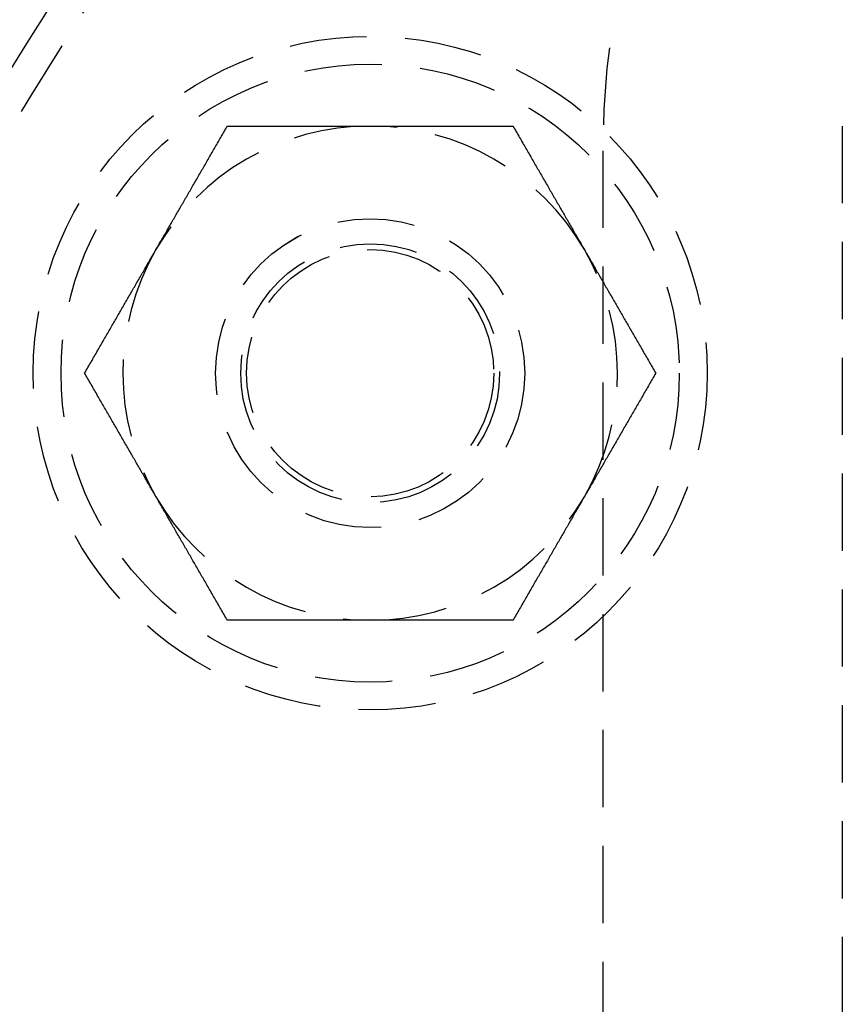
# Model space of a CAD drawing. Extents: x 0 to 767, y -459 to 119.
# Drawn here: x 41 to 68, y -297 to -266 of the extents above; entities that cross this region are included whole.
import ezdxf

# ---------------------------------------------------------------- set-up
doc = ezdxf.new("R2010")
doc.units = 0
doc.header["$LTSCALE"] = 10
doc.linetypes.add('AUSGEZOGEN', pattern=[0])
doc.linetypes.add('VERDECKT', pattern=[0.375, 0.25, -0.125])
doc.layers.get('0').update_dxf_attribs({"linetype": 'CONTINUOUS'})
doc.layers.get('DEFPOINTS').update_dxf_attribs({"linetype": 'AUSGEZOGEN'})

# ---------------------------------------------------------------- blocks, each defined once
blk = doc.blocks.new('A$C1242689C')
at = {"color": 1, "linetype": 'VERDECKT'}
for p, q in [((68, 55.5), (68, -55.5)), ((60.25, 54.7), (60.25, -54.7))]:
    blk.add_line(p, q, dxfattribs=at)
at = {"color": 1}
for points in [[(45.7994, 51.5, 0), (45.8228, 51.5405, 0), (45.8462, 51.5811, 0), (45.8696, 51.6216, 0), (45.8929, 51.662, 0), (45.9163, 51.7025, 0), (45.9396, 51.7429, 0), (45.9629, 51.7833, 0), (45.9863, 51.8237, 0), (46.0096, 51.864, 0), (46.0329, 51.9044, 0), (46.0561, 51.9447, 0), (46.0794, 51.9851, 0), (46.1027, 52.0254, 0), (46.126, 52.0657, 0), (46.1493, 52.106, 0), (46.1725, 52.1463, 0), (46.1958, 52.1866, 0), (46.2191, 52.227, 0), (46.2424, 52.2673, 0), (46.2657, 52.3076, 0), (46.2889, 52.3479, 0), (46.3122, 52.3883, 0), (46.3355, 52.4286, 0), (46.3588, 52.469, 0), (46.3822, 52.5094, 0), (46.4055, 52.5498, 0), (46.4288, 52.5902, 0), (46.4522, 52.6307, 0), (46.4756, 52.6712, 0), (46.4989, 52.7117, 0), (46.5223, 52.7522, 0), (46.5458, 52.7928, 0), (46.5692, 52.8334, 0), (46.5927, 52.874, 0), (46.6161, 52.9147, 0), (46.6396, 52.9554, 0), (46.6632, 52.9961, 0), (46.6867, 53.0369, 0), (46.7103, 53.0777, 0), (46.7339, 53.1186, 0), (46.7575, 53.1595, 0), (46.7812, 53.2005, 0), (46.8049, 53.2415, 0), (46.8286, 53.2826, 0), (46.8523, 53.3238, 0), (46.8761, 53.365, 0), (46.8999, 53.4062, 0), (46.9238, 53.4475, 0), (46.9477, 53.4889, 0), (46.9716, 53.5304, 0), (46.9956, 53.5719, 0), (47.0196, 53.6135, 0), (47.0437, 53.6552, 0), (47.0678, 53.6969, 0), (47.0919, 53.7387, 0), (47.1161, 53.7806, 0), (47.1403, 53.8226, 0), (47.1646, 53.8646, 0), (47.1889, 53.9068, 0), (47.2133, 53.949, 0), (47.2378, 53.9913, 0), (47.2623, 54.0338, 0), (47.2868, 54.0763, 0), (47.3114, 54.1189, 0), (47.336, 54.1616, 0), (47.3608, 54.2044, 0), (47.3855, 54.2473, 0), (47.4104, 54.2903, 0), (47.4353, 54.3334, 0), (47.4602, 54.3767, 0), (47.4852, 54.42, 0), (47.5103, 54.4635, 0), (47.5355, 54.507, 0), (47.5607, 54.5507, 0), (47.586, 54.5945, 0), (47.6114, 54.6385, 0), (47.6368, 54.6825, 0), (47.6623, 54.7267, 0), (47.6879, 54.7711, 0), (47.7136, 54.8155, 0), (47.7393, 54.8601, 0), (47.7652, 54.9048, 0), (47.7911, 54.9497, 0), (47.8171, 54.9947, 0), (47.8431, 55.0399, 0), (47.8693, 55.0852, 0), (47.8955, 55.1306, 0), (47.9219, 55.1762, 0), (47.9483, 55.222, 0), (47.9748, 55.2679, 0), (48.0014, 55.314, 0), (48.0281, 55.3602, 0), (48.0549, 55.4067, 0), (48.0818, 55.4532, 0), (48.1088, 55.5, 0)], [(48.1088, 55.5, 0), (48.1628, 55.5, 0), (48.2166, 55.5, 0), (48.2702, 55.5, 0), (48.3236, 55.5, 0), (48.3768, 55.5, 0), (48.4298, 55.5, 0), (48.4826, 55.5, 0), (48.5353, 55.5, 0), (48.5878, 55.5, 0), (48.6401, 55.5, 0), (48.6922, 55.5, 0), (48.7442, 55.5, 0), (48.796, 55.5, 0), (48.8477, 55.5, 0), (48.8992, 55.5, 0), (48.9505, 55.5, 0), (49.0017, 55.5, 0), (49.0527, 55.5, 0), (49.1036, 55.5, 0), (49.1543, 55.5, 0), (49.2049, 55.5, 0), (49.2554, 55.5, 0), (49.3057, 55.5, 0), (49.3559, 55.5, 0), (49.4059, 55.5, 0), (49.4558, 55.5, 0), (49.5056, 55.5, 0), (49.5553, 55.5, 0), (49.6048, 55.5, 0), (49.6543, 55.5, 0), (49.7036, 55.5, 0), (49.7528, 55.5, 0), (49.8018, 55.5, 0), (49.8508, 55.5, 0), (49.8997, 55.5, 0), (49.9485, 55.5, 0), (49.9971, 55.5, 0), (50.0457, 55.5, 0), (50.0942, 55.5, 0), (50.1425, 55.5, 0), (50.1908, 55.5, 0), (50.239, 55.5, 0), (50.2871, 55.5, 0), (50.3352, 55.5, 0), (50.3831, 55.5, 0), (50.431, 55.5, 0), (50.4788, 55.5, 0), (50.5265, 55.5, 0), (50.5741, 55.5, 0), (50.6217, 55.5, 0), (50.6692, 55.5, 0), (50.7166, 55.5, 0), (50.764, 55.5, 0), (50.8113, 55.5, 0), (50.8586, 55.5, 0), (50.9058, 55.5, 0), (50.9529, 55.5, 0), (51, 55.5, 0), (51.0471, 55.5, 0), (51.0941, 55.5, 0), (51.141, 55.5, 0), (51.1879, 55.5, 0), (51.2348, 55.5, 0), (51.2817, 55.5, 0), (51.3285, 55.5, 0), (51.3752, 55.5, 0), (51.422, 55.5, 0), (51.4687, 55.5, 0), (51.5154, 55.5, 0), (51.562, 55.5, 0), (51.6087, 55.5, 0), (51.6553, 55.5, 0), (51.7019, 55.5, 0), (51.7485, 55.5, 0), (51.795, 55.5, 0), (51.8416, 55.5, 0), (51.8882, 55.5, 0), (51.9347, 55.5, 0), (51.9813, 55.5, 0), (52.0278, 55.5, 0), (52.0744, 55.5, 0), (52.1209, 55.5, 0), (52.1675, 55.5, 0), (52.2141, 55.5, 0), (52.2606, 55.5, 0), (52.3072, 55.5, 0), (52.3538, 55.5, 0), (52.4005, 55.5, 0), (52.4471, 55.5, 0), (52.4938, 55.5, 0), (52.5405, 55.5, 0), (52.5872, 55.5, 0), (52.634, 55.5, 0), (52.6808, 55.5, 0), (52.7276, 55.5, 0)], [(52.7276, 55.5, 0), (52.7744, 55.5, 0), (52.8212, 55.5, 0), (52.868, 55.5, 0), (52.9147, 55.5, 0), (52.9614, 55.5, 0), (53.008, 55.5, 0), (53.0547, 55.5, 0), (53.1013, 55.5, 0), (53.1479, 55.5, 0), (53.1945, 55.5, 0), (53.2411, 55.5, 0), (53.2877, 55.5, 0), (53.3342, 55.5, 0), (53.3808, 55.5, 0), (53.4274, 55.5, 0), (53.4739, 55.5, 0), (53.5205, 55.5, 0), (53.567, 55.5, 0), (53.6136, 55.5, 0), (53.6601, 55.5, 0), (53.7067, 55.5, 0), (53.7533, 55.5, 0), (53.7999, 55.5, 0), (53.8465, 55.5, 0), (53.8932, 55.5, 0), (53.9398, 55.5, 0), (53.9865, 55.5, 0), (54.0332, 55.5, 0), (54.0799, 55.5, 0), (54.1267, 55.5, 0), (54.1735, 55.5, 0), (54.2204, 55.5, 0), (54.2672, 55.5, 0), (54.3141, 55.5, 0), (54.3611, 55.5, 0), (54.4081, 55.5, 0), (54.4551, 55.5, 0), (54.5022, 55.5, 0), (54.5494, 55.5, 0), (54.5966, 55.5, 0), (54.6438, 55.5, 0), (54.6912, 55.5, 0), (54.7385, 55.5, 0), (54.786, 55.5, 0), (54.8335, 55.5, 0), (54.8811, 55.5, 0), (54.9287, 55.5, 0), (54.9764, 55.5, 0), (55.0242, 55.5, 0), (55.0721, 55.5, 0), (55.12, 55.5, 0), (55.168, 55.5, 0), (55.2161, 55.5, 0), (55.2643, 55.5, 0), (55.3126, 55.5, 0), (55.361, 55.5, 0), (55.4095, 55.5, 0), (55.458, 55.5, 0), (55.5067, 55.5, 0), (55.5555, 55.5, 0), (55.6043, 55.5, 0), (55.6533, 55.5, 0), (55.7024, 55.5, 0), (55.7516, 55.5, 0), (55.8009, 55.5, 0), (55.8503, 55.5, 0), (55.8999, 55.5, 0), (55.9496, 55.5, 0), (55.9994, 55.5, 0), (56.0493, 55.5, 0), (56.0993, 55.5, 0), (56.1495, 55.5, 0), (56.1998, 55.5, 0), (56.2503, 55.5, 0), (56.3009, 55.5, 0), (56.3516, 55.5, 0), (56.4025, 55.5, 0), (56.4535, 55.5, 0), (56.5047, 55.5, 0), (56.556, 55.5, 0), (56.6075, 55.5, 0), (56.6591, 55.5, 0), (56.711, 55.5, 0), (56.7629, 55.5, 0), (56.8151, 55.5, 0), (56.8674, 55.5, 0), (56.9199, 55.5, 0), (56.9725, 55.5, 0), (57.0254, 55.5, 0), (57.0784, 55.5, 0), (57.1316, 55.5, 0), (57.185, 55.5, 0), (57.2386, 55.5, 0), (57.2924, 55.5, 0), (57.3464, 55.5, 0)], [(57.3464, 55.5, 0), (57.3734, 55.4532, 0), (57.4003, 55.4067, 0), (57.4271, 55.3602, 0), (57.4538, 55.314, 0), (57.4804, 55.2679, 0), (57.5069, 55.222, 0), (57.5333, 55.1762, 0), (57.5596, 55.1306, 0), (57.5859, 55.0852, 0), (57.612, 55.0399, 0), (57.6381, 54.9947, 0), (57.6641, 54.9497, 0), (57.69, 54.9048, 0), (57.7158, 54.8601, 0), (57.7416, 54.8155, 0), (57.7672, 54.7711, 0), (57.7928, 54.7267, 0), (57.8183, 54.6825, 0), (57.8438, 54.6385, 0), (57.8692, 54.5945, 0), (57.8945, 54.5507, 0), (57.9197, 54.507, 0), (57.9448, 54.4635, 0), (57.9699, 54.42, 0), (57.9949, 54.3767, 0), (58.0199, 54.3334, 0), (58.0448, 54.2903, 0), (58.0696, 54.2473, 0), (58.0944, 54.2044, 0), (58.1191, 54.1616, 0), (58.1438, 54.1189, 0), (58.1684, 54.0763, 0), (58.1929, 54.0338, 0), (58.2174, 53.9913, 0), (58.2418, 53.949, 0), (58.2662, 53.9068, 0), (58.2906, 53.8646, 0), (58.3148, 53.8226, 0), (58.3391, 53.7806, 0), (58.3633, 53.7387, 0), (58.3874, 53.6969, 0), (58.4115, 53.6552, 0), (58.4356, 53.6135, 0), (58.4596, 53.5719, 0), (58.4836, 53.5304, 0), (58.5075, 53.4889, 0), (58.5314, 53.4475, 0), (58.5552, 53.4062, 0), (58.5791, 53.365, 0), (58.6028, 53.3238, 0), (58.6266, 53.2826, 0), (58.6503, 53.2415, 0), (58.674, 53.2005, 0), (58.6977, 53.1595, 0), (58.7213, 53.1186, 0), (58.7449, 53.0777, 0), (58.7685, 53.0369, 0), (58.792, 52.9961, 0), (58.8155, 52.9554, 0), (58.839, 52.9147, 0), (58.8625, 52.874, 0), (58.886, 52.8334, 0), (58.9094, 52.7928, 0), (58.9328, 52.7522, 0), (58.9562, 52.7117, 0), (58.9796, 52.6712, 0), (59.003, 52.6307, 0), (59.0263, 52.5902, 0), (59.0497, 52.5498, 0), (59.073, 52.5094, 0), (59.0963, 52.469, 0), (59.1196, 52.4286, 0), (59.1429, 52.3883, 0), (59.1662, 52.3479, 0), (59.1895, 52.3076, 0), (59.2128, 52.2673, 0), (59.2361, 52.227, 0), (59.2594, 52.1866, 0), (59.2826, 52.1463, 0), (59.3059, 52.106, 0), (59.3292, 52.0657, 0), (59.3525, 52.0254, 0), (59.3757, 51.9851, 0), (59.399, 51.9447, 0), (59.4223, 51.9044, 0), (59.4456, 51.864, 0), (59.4689, 51.8237, 0), (59.4922, 51.7833, 0), (59.5156, 51.7429, 0), (59.5389, 51.7025, 0), (59.5622, 51.662, 0), (59.5856, 51.6216, 0), (59.609, 51.5811, 0), (59.6324, 51.5405, 0), (59.6558, 51.5, 0)], [(43.49, 47.5, 0), (43.517, 47.5468, 0), (43.5439, 47.5933, 0), (43.5707, 47.6398, 0), (43.5974, 47.686, 0), (43.624, 47.7321, 0), (43.6505, 47.778, 0), (43.6769, 47.8238, 0), (43.7032, 47.8694, 0), (43.7295, 47.9148, 0), (43.7556, 47.9601, 0), (43.7817, 48.0053, 0), (43.8077, 48.0503, 0), (43.8336, 48.0952, 0), (43.8594, 48.1399, 0), (43.8852, 48.1845, 0), (43.9108, 48.2289, 0), (43.9364, 48.2733, 0), (43.9619, 48.3175, 0), (43.9874, 48.3615, 0), (44.0127, 48.4055, 0), (44.038, 48.4493, 0), (44.0633, 48.493, 0), (44.0884, 48.5365, 0), (44.1135, 48.58, 0), (44.1385, 48.6233, 0), (44.1635, 48.6666, 0), (44.1884, 48.7097, 0), (44.2132, 48.7527, 0), (44.238, 48.7956, 0), (44.2627, 48.8384, 0), (44.2874, 48.8811, 0), (44.312, 48.9237, 0), (44.3365, 48.9662, 0), (44.361, 49.0087, 0), (44.3854, 49.051, 0), (44.4098, 49.0932, 0), (44.4342, 49.1354, 0), (44.4584, 49.1774, 0), (44.4827, 49.2194, 0), (44.5069, 49.2613, 0), (44.531, 49.3031, 0), (44.5551, 49.3448, 0), (44.5792, 49.3865, 0), (44.6032, 49.4281, 0), (44.6271, 49.4696, 0), (44.6511, 49.5111, 0), (44.675, 49.5525, 0), (44.6988, 49.5938, 0), (44.7227, 49.635, 0), (44.7464, 49.6762, 0), (44.7702, 49.7174, 0), (44.7939, 49.7585, 0), (44.8176, 49.7995, 0), (44.8413, 49.8405, 0), (44.8649, 49.8814, 0), (44.8885, 49.9223, 0), (44.9121, 49.9631, 0), (44.9356, 50.0039, 0), (44.9591, 50.0446, 0), (44.9826, 50.0853, 0), (45.0061, 50.126, 0), (45.0296, 50.1666, 0), (45.053, 50.2072, 0), (45.0764, 50.2478, 0), (45.0998, 50.2883, 0), (45.1232, 50.3288, 0), (45.1466, 50.3693, 0), (45.1699, 50.4098, 0), (45.1933, 50.4502, 0), (45.2166, 50.4906, 0), (45.2399, 50.531, 0), (45.2632, 50.5714, 0), (45.2865, 50.6117, 0), (45.3098, 50.6521, 0), (45.3331, 50.6924, 0), (45.3564, 50.7327, 0), (45.3797, 50.773, 0), (45.403, 50.8134, 0), (45.4262, 50.8537, 0), (45.4495, 50.894, 0), (45.4728, 50.9343, 0), (45.4961, 50.9746, 0), (45.5193, 51.0149, 0), (45.5426, 51.0553, 0), (45.5659, 51.0956, 0), (45.5892, 51.136, 0), (45.6125, 51.1763, 0), (45.6358, 51.2167, 0), (45.6592, 51.2571, 0), (45.6825, 51.2975, 0), (45.7058, 51.338, 0), (45.7292, 51.3784, 0), (45.7526, 51.4189, 0), (45.776, 51.4595, 0), (45.7994, 51.5, 0)], [(59.6558, 51.5, 0), (59.6792, 51.4595, 0), (59.7026, 51.4189, 0), (59.726, 51.3784, 0), (59.7493, 51.338, 0), (59.7727, 51.2975, 0), (59.796, 51.2571, 0), (59.8193, 51.2167, 0), (59.8427, 51.1763, 0), (59.866, 51.136, 0), (59.8893, 51.0956, 0), (59.9126, 51.0553, 0), (59.9358, 51.0149, 0), (59.9591, 50.9746, 0), (59.9824, 50.9343, 0), (60.0057, 50.894, 0), (60.0289, 50.8537, 0), (60.0522, 50.8134, 0), (60.0755, 50.773, 0), (60.0988, 50.7327, 0), (60.1221, 50.6924, 0), (60.1453, 50.6521, 0), (60.1686, 50.6117, 0), (60.1919, 50.5714, 0), (60.2153, 50.531, 0), (60.2386, 50.4906, 0), (60.2619, 50.4502, 0), (60.2852, 50.4098, 0), (60.3086, 50.3693, 0), (60.332, 50.3288, 0), (60.3554, 50.2883, 0), (60.3788, 50.2478, 0), (60.4022, 50.2072, 0), (60.4256, 50.1666, 0), (60.4491, 50.126, 0), (60.4725, 50.0853, 0), (60.496, 50.0446, 0), (60.5196, 50.0039, 0), (60.5431, 49.9631, 0), (60.5667, 49.9223, 0), (60.5903, 49.8814, 0), (60.6139, 49.8405, 0), (60.6376, 49.7995, 0), (60.6613, 49.7585, 0), (60.685, 49.7174, 0), (60.7087, 49.6762, 0), (60.7325, 49.635, 0), (60.7563, 49.5938, 0), (60.7802, 49.5525, 0), (60.8041, 49.5111, 0), (60.828, 49.4696, 0), (60.852, 49.4281, 0), (60.876, 49.3865, 0), (60.9001, 49.3448, 0), (60.9242, 49.3031, 0), (60.9483, 49.2613, 0), (60.9725, 49.2194, 0), (60.9967, 49.1774, 0), (61.021, 49.1354, 0), (61.0454, 49.0932, 0), (61.0697, 49.051, 0), (61.0942, 49.0087, 0), (61.1187, 48.9662, 0), (61.1432, 48.9237, 0), (61.1678, 48.8811, 0), (61.1925, 48.8384, 0), (61.2172, 48.7956, 0), (61.2419, 48.7527, 0), (61.2668, 48.7097, 0), (61.2917, 48.6666, 0), (61.3166, 48.6233, 0), (61.3417, 48.58, 0), (61.3667, 48.5365, 0), (61.3919, 48.493, 0), (61.4171, 48.4493, 0), (61.4424, 48.4055, 0), (61.4678, 48.3615, 0), (61.4932, 48.3175, 0), (61.5187, 48.2733, 0), (61.5443, 48.2289, 0), (61.57, 48.1845, 0), (61.5957, 48.1399, 0), (61.6216, 48.0952, 0), (61.6475, 48.0503, 0), (61.6735, 48.0053, 0), (61.6995, 47.9601, 0), (61.7257, 47.9148, 0), (61.7519, 47.8694, 0), (61.7783, 47.8238, 0), (61.8047, 47.778, 0), (61.8312, 47.7321, 0), (61.8578, 47.686, 0), (61.8845, 47.6398, 0), (61.9113, 47.5933, 0), (61.9382, 47.5468, 0), (61.9652, 47.5, 0)], [(45.7994, 43.5, 0), (45.776, 43.5405, 0), (45.7526, 43.5811, 0), (45.7292, 43.6216, 0), (45.7058, 43.662, 0), (45.6825, 43.7025, 0), (45.6592, 43.7429, 0), (45.6358, 43.7833, 0), (45.6125, 43.8237, 0), (45.5892, 43.864, 0), (45.5659, 43.9044, 0), (45.5426, 43.9447, 0), (45.5193, 43.9851, 0), (45.4961, 44.0254, 0), (45.4728, 44.0657, 0), (45.4495, 44.106, 0), (45.4262, 44.1463, 0), (45.403, 44.1866, 0), (45.3797, 44.227, 0), (45.3564, 44.2673, 0), (45.3331, 44.3076, 0), (45.3098, 44.3479, 0), (45.2865, 44.3883, 0), (45.2632, 44.4286, 0), (45.2399, 44.469, 0), (45.2166, 44.5094, 0), (45.1933, 44.5498, 0), (45.1699, 44.5902, 0), (45.1466, 44.6307, 0), (45.1232, 44.6712, 0), (45.0998, 44.7117, 0), (45.0764, 44.7522, 0), (45.053, 44.7928, 0), (45.0296, 44.8334, 0), (45.0061, 44.874, 0), (44.9826, 44.9147, 0), (44.9591, 44.9554, 0), (44.9356, 44.9961, 0), (44.9121, 45.0369, 0), (44.8885, 45.0777, 0), (44.8649, 45.1186, 0), (44.8413, 45.1595, 0), (44.8176, 45.2005, 0), (44.7939, 45.2415, 0), (44.7702, 45.2826, 0), (44.7464, 45.3238, 0), (44.7227, 45.365, 0), (44.6988, 45.4062, 0), (44.675, 45.4475, 0), (44.6511, 45.4889, 0), (44.6271, 45.5304, 0), (44.6032, 45.5719, 0), (44.5792, 45.6135, 0), (44.5551, 45.6552, 0), (44.531, 45.6969, 0), (44.5069, 45.7387, 0), (44.4827, 45.7806, 0), (44.4584, 45.8226, 0), (44.4342, 45.8646, 0), (44.4098, 45.9068, 0), (44.3854, 45.949, 0), (44.361, 45.9913, 0), (44.3365, 46.0338, 0), (44.312, 46.0763, 0), (44.2874, 46.1189, 0), (44.2627, 46.1616, 0), (44.238, 46.2044, 0), (44.2132, 46.2473, 0), (44.1884, 46.2903, 0), (44.1635, 46.3334, 0), (44.1385, 46.3767, 0), (44.1135, 46.42, 0), (44.0884, 46.4635, 0), (44.0633, 46.507, 0), (44.038, 46.5507, 0), (44.0127, 46.5945, 0), (43.9874, 46.6385, 0), (43.9619, 46.6825, 0), (43.9364, 46.7267, 0), (43.9108, 46.7711, 0), (43.8852, 46.8155, 0), (43.8594, 46.8601, 0), (43.8336, 46.9048, 0), (43.8077, 46.9497, 0), (43.7817, 46.9947, 0), (43.7556, 47.0399, 0), (43.7295, 47.0852, 0), (43.7032, 47.1306, 0), (43.6769, 47.1762, 0), (43.6505, 47.222, 0), (43.624, 47.2679, 0), (43.5974, 47.314, 0), (43.5707, 47.3602, 0), (43.5439, 47.4067, 0), (43.517, 47.4532, 0), (43.49, 47.5, 0)], [(61.9652, 47.5, 0), (61.9382, 47.4532, 0), (61.9113, 47.4067, 0), (61.8845, 47.3602, 0), (61.8578, 47.314, 0), (61.8312, 47.2679, 0), (61.8047, 47.222, 0), (61.7783, 47.1762, 0), (61.7519, 47.1306, 0), (61.7257, 47.0852, 0), (61.6995, 47.0399, 0), (61.6735, 46.9947, 0), (61.6475, 46.9497, 0), (61.6216, 46.9048, 0), (61.5957, 46.8601, 0), (61.57, 46.8155, 0), (61.5443, 46.7711, 0), (61.5187, 46.7267, 0), (61.4932, 46.6825, 0), (61.4678, 46.6385, 0), (61.4424, 46.5945, 0), (61.4171, 46.5507, 0), (61.3919, 46.507, 0), (61.3667, 46.4635, 0), (61.3417, 46.42, 0), (61.3166, 46.3767, 0), (61.2917, 46.3334, 0), (61.2668, 46.2903, 0), (61.2419, 46.2473, 0), (61.2172, 46.2044, 0), (61.1925, 46.1616, 0), (61.1678, 46.1189, 0), (61.1432, 46.0763, 0), (61.1187, 46.0338, 0), (61.0942, 45.9913, 0), (61.0697, 45.949, 0), (61.0454, 45.9068, 0), (61.021, 45.8646, 0), (60.9967, 45.8226, 0), (60.9725, 45.7806, 0), (60.9483, 45.7387, 0), (60.9242, 45.6969, 0), (60.9001, 45.6552, 0), (60.876, 45.6135, 0), (60.852, 45.5719, 0), (60.828, 45.5304, 0), (60.8041, 45.4889, 0), (60.7802, 45.4475, 0), (60.7563, 45.4062, 0), (60.7325, 45.365, 0), (60.7087, 45.3238, 0), (60.685, 45.2826, 0), (60.6613, 45.2415, 0), (60.6376, 45.2005, 0), (60.6139, 45.1595, 0), (60.5903, 45.1186, 0), (60.5667, 45.0777, 0), (60.5431, 45.0369, 0), (60.5196, 44.9961, 0), (60.496, 44.9554, 0), (60.4725, 44.9147, 0), (60.4491, 44.874, 0), (60.4256, 44.8334, 0), (60.4022, 44.7928, 0), (60.3788, 44.7522, 0), (60.3554, 44.7117, 0), (60.332, 44.6712, 0), (60.3086, 44.6307, 0), (60.2852, 44.5902, 0), (60.2619, 44.5498, 0), (60.2386, 44.5094, 0), (60.2153, 44.469, 0), (60.1919, 44.4286, 0), (60.1686, 44.3883, 0), (60.1453, 44.3479, 0), (60.1221, 44.3076, 0), (60.0988, 44.2673, 0), (60.0755, 44.227, 0), (60.0522, 44.1866, 0), (60.0289, 44.1463, 0), (60.0057, 44.106, 0), (59.9824, 44.0657, 0), (59.9591, 44.0254, 0), (59.9358, 43.9851, 0), (59.9126, 43.9447, 0), (59.8893, 43.9044, 0), (59.866, 43.864, 0), (59.8427, 43.8237, 0), (59.8193, 43.7833, 0), (59.796, 43.7429, 0), (59.7727, 43.7025, 0), (59.7493, 43.662, 0), (59.726, 43.6216, 0), (59.7026, 43.5811, 0), (59.6792, 43.5405, 0), (59.6558, 43.5, 0)], [(48.1088, 39.5, 0), (48.0818, 39.5468, 0), (48.0549, 39.5933, 0), (48.0281, 39.6398, 0), (48.0014, 39.686, 0), (47.9748, 39.7321, 0), (47.9483, 39.778, 0), (47.9219, 39.8238, 0), (47.8955, 39.8694, 0), (47.8693, 39.9148, 0), (47.8431, 39.9601, 0), (47.8171, 40.0053, 0), (47.7911, 40.0503, 0), (47.7652, 40.0952, 0), (47.7393, 40.1399, 0), (47.7136, 40.1845, 0), (47.6879, 40.2289, 0), (47.6623, 40.2733, 0), (47.6368, 40.3175, 0), (47.6114, 40.3615, 0), (47.586, 40.4055, 0), (47.5607, 40.4493, 0), (47.5355, 40.493, 0), (47.5103, 40.5365, 0), (47.4852, 40.58, 0), (47.4602, 40.6233, 0), (47.4353, 40.6666, 0), (47.4104, 40.7097, 0), (47.3855, 40.7527, 0), (47.3608, 40.7956, 0), (47.336, 40.8384, 0), (47.3114, 40.8811, 0), (47.2868, 40.9237, 0), (47.2623, 40.9662, 0), (47.2378, 41.0087, 0), (47.2133, 41.051, 0), (47.1889, 41.0932, 0), (47.1646, 41.1354, 0), (47.1403, 41.1774, 0), (47.1161, 41.2194, 0), (47.0919, 41.2613, 0), (47.0678, 41.3031, 0), (47.0437, 41.3448, 0), (47.0196, 41.3865, 0), (46.9956, 41.4281, 0), (46.9716, 41.4696, 0), (46.9477, 41.5111, 0), (46.9238, 41.5525, 0), (46.8999, 41.5938, 0), (46.8761, 41.635, 0), (46.8523, 41.6762, 0), (46.8286, 41.7174, 0), (46.8049, 41.7585, 0), (46.7812, 41.7995, 0), (46.7575, 41.8405, 0), (46.7339, 41.8814, 0), (46.7103, 41.9223, 0), (46.6867, 41.9631, 0), (46.6632, 42.0039, 0), (46.6396, 42.0446, 0), (46.6161, 42.0853, 0), (46.5927, 42.126, 0), (46.5692, 42.1666, 0), (46.5458, 42.2072, 0), (46.5223, 42.2478, 0), (46.4989, 42.2883, 0), (46.4756, 42.3288, 0), (46.4522, 42.3693, 0), (46.4288, 42.4098, 0), (46.4055, 42.4502, 0), (46.3822, 42.4906, 0), (46.3588, 42.531, 0), (46.3355, 42.5714, 0), (46.3122, 42.6117, 0), (46.2889, 42.6521, 0), (46.2657, 42.6924, 0), (46.2424, 42.7327, 0), (46.2191, 42.773, 0), (46.1958, 42.8134, 0), (46.1725, 42.8537, 0), (46.1493, 42.894, 0), (46.126, 42.9343, 0), (46.1027, 42.9746, 0), (46.0794, 43.0149, 0), (46.0561, 43.0553, 0), (46.0329, 43.0956, 0), (46.0096, 43.136, 0), (45.9863, 43.1763, 0), (45.9629, 43.2167, 0), (45.9396, 43.2571, 0), (45.9163, 43.2975, 0), (45.8929, 43.338, 0), (45.8696, 43.3784, 0), (45.8462, 43.4189, 0), (45.8228, 43.4595, 0), (45.7994, 43.5, 0)], [(59.6558, 43.5, 0), (59.6324, 43.4595, 0), (59.609, 43.4189, 0), (59.5856, 43.3784, 0), (59.5622, 43.338, 0), (59.5389, 43.2975, 0), (59.5156, 43.2571, 0), (59.4922, 43.2167, 0), (59.4689, 43.1763, 0), (59.4456, 43.136, 0), (59.4223, 43.0956, 0), (59.399, 43.0553, 0), (59.3757, 43.0149, 0), (59.3525, 42.9746, 0), (59.3292, 42.9343, 0), (59.3059, 42.894, 0), (59.2826, 42.8537, 0), (59.2594, 42.8134, 0), (59.2361, 42.773, 0), (59.2128, 42.7327, 0), (59.1895, 42.6924, 0), (59.1662, 42.6521, 0), (59.1429, 42.6117, 0), (59.1196, 42.5714, 0), (59.0963, 42.531, 0), (59.073, 42.4906, 0), (59.0497, 42.4502, 0), (59.0263, 42.4098, 0), (59.003, 42.3693, 0), (58.9796, 42.3288, 0), (58.9562, 42.2883, 0), (58.9328, 42.2478, 0), (58.9094, 42.2072, 0), (58.886, 42.1666, 0), (58.8625, 42.126, 0), (58.839, 42.0853, 0), (58.8155, 42.0446, 0), (58.792, 42.0039, 0), (58.7685, 41.9631, 0), (58.7449, 41.9223, 0), (58.7213, 41.8814, 0), (58.6977, 41.8405, 0), (58.674, 41.7995, 0), (58.6503, 41.7585, 0), (58.6266, 41.7174, 0), (58.6028, 41.6762, 0), (58.5791, 41.635, 0), (58.5552, 41.5938, 0), (58.5314, 41.5525, 0), (58.5075, 41.5111, 0), (58.4836, 41.4696, 0), (58.4596, 41.4281, 0), (58.4356, 41.3865, 0), (58.4115, 41.3448, 0), (58.3874, 41.3031, 0), (58.3633, 41.2613, 0), (58.3391, 41.2194, 0), (58.3148, 41.1774, 0), (58.2906, 41.1354, 0), (58.2662, 41.0932, 0), (58.2418, 41.051, 0), (58.2174, 41.0087, 0), (58.1929, 40.9662, 0), (58.1684, 40.9237, 0), (58.1438, 40.8811, 0), (58.1191, 40.8384, 0), (58.0944, 40.7956, 0), (58.0696, 40.7527, 0), (58.0448, 40.7097, 0), (58.0199, 40.6666, 0), (57.9949, 40.6233, 0), (57.9699, 40.58, 0), (57.9448, 40.5365, 0), (57.9197, 40.493, 0), (57.8945, 40.4493, 0), (57.8692, 40.4055, 0), (57.8438, 40.3615, 0), (57.8183, 40.3175, 0), (57.7928, 40.2733, 0), (57.7672, 40.2289, 0), (57.7416, 40.1845, 0), (57.7158, 40.1399, 0), (57.69, 40.0952, 0), (57.6641, 40.0503, 0), (57.6381, 40.0053, 0), (57.612, 39.9601, 0), (57.5859, 39.9148, 0), (57.5596, 39.8694, 0), (57.5333, 39.8238, 0), (57.5069, 39.778, 0), (57.4804, 39.7321, 0), (57.4538, 39.686, 0), (57.4271, 39.6398, 0), (57.4003, 39.5933, 0), (57.3734, 39.5468, 0), (57.3464, 39.5, 0)], [(52.7276, 39.5, 0), (52.6808, 39.5, 0), (52.634, 39.5, 0), (52.5872, 39.5, 0), (52.5405, 39.5, 0), (52.4938, 39.5, 0), (52.4471, 39.5, 0), (52.4005, 39.5, 0), (52.3538, 39.5, 0), (52.3072, 39.5, 0), (52.2606, 39.5, 0), (52.2141, 39.5, 0), (52.1675, 39.5, 0), (52.1209, 39.5, 0), (52.0744, 39.5, 0), (52.0278, 39.5, 0), (51.9813, 39.5, 0), (51.9347, 39.5, 0), (51.8882, 39.5, 0), (51.8416, 39.5, 0), (51.795, 39.5, 0), (51.7485, 39.5, 0), (51.7019, 39.5, 0), (51.6553, 39.5, 0), (51.6087, 39.5, 0), (51.562, 39.5, 0), (51.5154, 39.5, 0), (51.4687, 39.5, 0), (51.422, 39.5, 0), (51.3752, 39.5, 0), (51.3285, 39.5, 0), (51.2817, 39.5, 0), (51.2348, 39.5, 0), (51.1879, 39.5, 0), (51.141, 39.5, 0), (51.0941, 39.5, 0), (51.0471, 39.5, 0), (51, 39.5, 0), (50.9529, 39.5, 0), (50.9058, 39.5, 0), (50.8586, 39.5, 0), (50.8113, 39.5, 0), (50.764, 39.5, 0), (50.7166, 39.5, 0), (50.6692, 39.5, 0), (50.6217, 39.5, 0), (50.5741, 39.5, 0), (50.5265, 39.5, 0), (50.4788, 39.5, 0), (50.431, 39.5, 0), (50.3831, 39.5, 0), (50.3352, 39.5, 0), (50.2871, 39.5, 0), (50.239, 39.5, 0), (50.1908, 39.5, 0), (50.1425, 39.5, 0), (50.0942, 39.5, 0), (50.0457, 39.5, 0), (49.9971, 39.5, 0), (49.9485, 39.5, 0), (49.8997, 39.5, 0), (49.8508, 39.5, 0), (49.8018, 39.5, 0), (49.7528, 39.5, 0), (49.7036, 39.5, 0), (49.6543, 39.5, 0), (49.6048, 39.5, 0), (49.5553, 39.5, 0), (49.5056, 39.5, 0), (49.4558, 39.5, 0), (49.4059, 39.5, 0), (49.3559, 39.5, 0), (49.3057, 39.5, 0), (49.2554, 39.5, 0), (49.2049, 39.5, 0), (49.1543, 39.5, 0), (49.1036, 39.5, 0), (49.0527, 39.5, 0), (49.0017, 39.5, 0), (48.9505, 39.5, 0), (48.8992, 39.5, 0), (48.8477, 39.5, 0), (48.796, 39.5, 0), (48.7442, 39.5, 0), (48.6922, 39.5, 0), (48.6401, 39.5, 0), (48.5878, 39.5, 0), (48.5353, 39.5, 0), (48.4826, 39.5, 0), (48.4298, 39.5, 0), (48.3768, 39.5, 0), (48.3236, 39.5, 0), (48.2702, 39.5, 0), (48.2166, 39.5, 0), (48.1628, 39.5, 0), (48.1088, 39.5, 0)], [(57.3464, 39.5, 0), (57.2924, 39.5, 0), (57.2386, 39.5, 0), (57.185, 39.5, 0), (57.1316, 39.5, 0), (57.0784, 39.5, 0), (57.0254, 39.5, 0), (56.9725, 39.5, 0), (56.9199, 39.5, 0), (56.8674, 39.5, 0), (56.8151, 39.5, 0), (56.7629, 39.5, 0), (56.711, 39.5, 0), (56.6591, 39.5, 0), (56.6075, 39.5, 0), (56.556, 39.5, 0), (56.5047, 39.5, 0), (56.4535, 39.5, 0), (56.4025, 39.5, 0), (56.3516, 39.5, 0), (56.3009, 39.5, 0), (56.2503, 39.5, 0), (56.1998, 39.5, 0), (56.1495, 39.5, 0), (56.0993, 39.5, 0), (56.0493, 39.5, 0), (55.9994, 39.5, 0), (55.9496, 39.5, 0), (55.8999, 39.5, 0), (55.8503, 39.5, 0), (55.8009, 39.5, 0), (55.7516, 39.5, 0), (55.7024, 39.5, 0), (55.6533, 39.5, 0), (55.6043, 39.5, 0), (55.5555, 39.5, 0), (55.5067, 39.5, 0), (55.458, 39.5, 0), (55.4095, 39.5, 0), (55.361, 39.5, 0), (55.3126, 39.5, 0), (55.2643, 39.5, 0), (55.2161, 39.5, 0), (55.168, 39.5, 0), (55.12, 39.5, 0), (55.0721, 39.5, 0), (55.0242, 39.5, 0), (54.9764, 39.5, 0), (54.9287, 39.5, 0), (54.8811, 39.5, 0), (54.8335, 39.5, 0), (54.786, 39.5, 0), (54.7385, 39.5, 0), (54.6912, 39.5, 0), (54.6438, 39.5, 0), (54.5966, 39.5, 0), (54.5494, 39.5, 0), (54.5022, 39.5, 0), (54.4551, 39.5, 0), (54.4081, 39.5, 0), (54.3611, 39.5, 0), (54.3141, 39.5, 0), (54.2672, 39.5, 0), (54.2204, 39.5, 0), (54.1735, 39.5, 0), (54.1267, 39.5, 0), (54.0799, 39.5, 0), (54.0332, 39.5, 0), (53.9865, 39.5, 0), (53.9398, 39.5, 0), (53.8932, 39.5, 0), (53.8465, 39.5, 0), (53.7999, 39.5, 0), (53.7533, 39.5, 0), (53.7067, 39.5, 0), (53.6601, 39.5, 0), (53.6136, 39.5, 0), (53.567, 39.5, 0), (53.5205, 39.5, 0), (53.4739, 39.5, 0), (53.4274, 39.5, 0), (53.3808, 39.5, 0), (53.3342, 39.5, 0), (53.2877, 39.5, 0), (53.2411, 39.5, 0), (53.1945, 39.5, 0), (53.1479, 39.5, 0), (53.1013, 39.5, 0), (53.0547, 39.5, 0), (53.008, 39.5, 0), (52.9614, 39.5, 0), (52.9147, 39.5, 0), (52.868, 39.5, 0), (52.8212, 39.5, 0), (52.7744, 39.5, 0), (52.7276, 39.5, 0)]]:
    blk.add_polyline3d(points, dxfattribs=at)
at = {"color": 3, "linetype": 'CONTINUOUS'}
for radius in [135, 130, 110]:
    blk.add_circle((135, 0), radius, dxfattribs=at)
at = {"color": 1, "linetype": 'VERDECKT'}
for centre, radius in [((135, 0), 109), ((52.72759, 47.5), 10.9), ((52.72759, 47.5), 10), ((52.72759, 47.5), 5), ((52.72759, 47.5), 4.9999), ((52.72759, 47.5), 4.188), ((52.72759, 47.5), 4)]:
    blk.add_circle(centre, radius, dxfattribs=at)
for centre, radius, start, end in [((86.25, 54.7), 26, 90, 180), ((52.72759, 47.5), 8, 90, 150), ((52.72759, 47.5), 8, 30, 90), ((52.72759, 47.5), 8, 150, 210), ((52.72759, 47.5), 8, 330, 30), ((52.72759, 47.5), 8, 210, 270), ((52.72759, 47.5), 8, 270, 330)]:
    blk.add_arc(centre, radius, start, end, dxfattribs=at)

msp = doc.modelspace()

# ---------------------------------------------------------------- block references
at = {"layer": 'DEFPOINTS'}
msp.add_blockref('A$C1242689C', (0, -324.46), dxfattribs=at)

doc.saveas('drawing.dxf')
